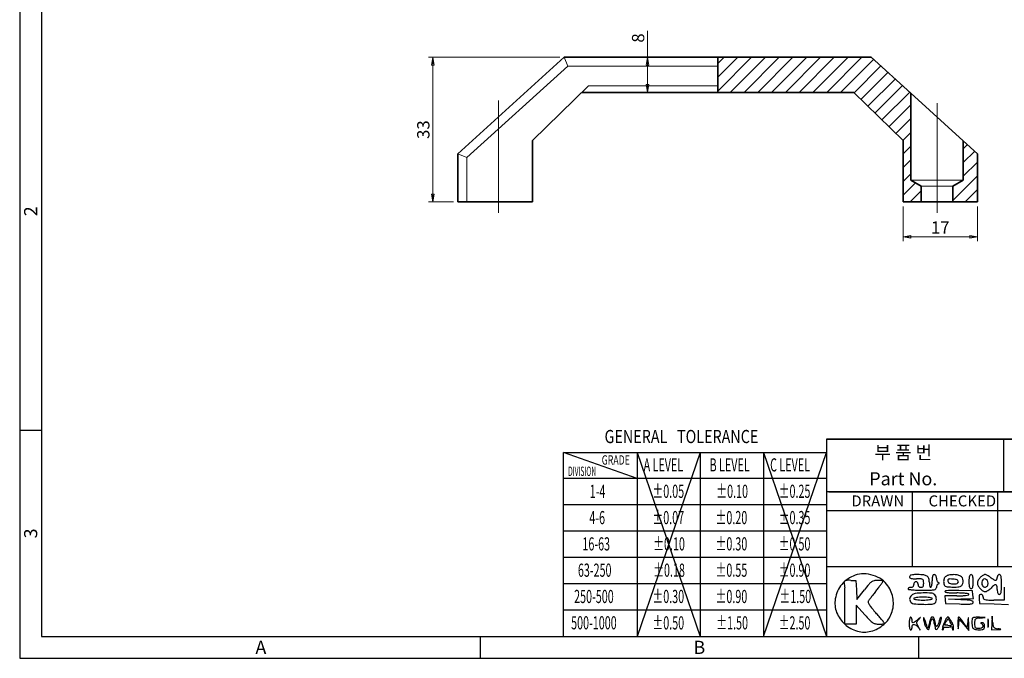
# Model space of a CAD drawing. Extents: x 0 to 367, y 0 to 257.
# Drawn here: x 0 to 225, y 0 to 146 of the extents above; entities that cross this region are included whole.
import ezdxf
from ezdxf.enums import TextEntityAlignment as Align

# ---------------------------------------------------------------- set-up
doc = ezdxf.new("R2010")
doc.units = 0
doc.header["$LTSCALE"] = 10
doc.header["$MEASUREMENT"] = 0
doc.linetypes.add('AUSGEZOGEN', pattern=[0])
doc.linetypes.add('CHAIN', pattern=[0.3543, 0.2362, -0.0295, 0.0591, -0.0295])
doc.layers.get('0').update_dxf_attribs({"linetype": 'CONTINUOUS'})
doc.layers.get('Defpoints').update_dxf_attribs({"linetype": 'CONTINUOUS'})
for name, color, linetype, lineweight in [('KB_Center', 6, 'CHAIN', 13), ('KB_Continuous_Out', 7, 'CONTINUOUS', 35), ('KB_Continuous_thin', 8, 'CONTINUOUS', 13), ('KB_Dimension', 16, 'CONTINUOUS', 13), ('KB_Hatch', 8, 'CONTINUOUS', 13)]:
    doc.layers.add(name, color=color, linetype=linetype, lineweight=lineweight)
doc.styles.add('KB_dim', font='tahoma.ttf')
doc.styles.add('style1', font='gulim.ttc')
doc.styles.add('TXT', font='simplex.shx', dxfattribs={"bigfont": 'whgtxt.shx'})
doc.dimstyles.new('KBMT', dxfattribs={"dimtxt": 2.8, "dimasz": 1.8, "dimexe": 1, "dimexo": 1, "dimgap": 0.7, "dimtad": 1, "dimtoh": 1, "dimrnd": 1e-08, "dimdsep": 46, "dimtxsty": 'KB_dim', "dimblk": 'Filled-1', "dimcen": 0.09, "dimdle": 10, "dimclrd": 256, "dimclre": 256, "dimclrt": 30, "dimazin": 2, "dimtfac": 1.251857, "dimtmove": 0, "dimatfit": 3, "dimldrblk": 'Filled-1', "dimfxl": 1, "dimtolj": 1, "dimlwd": -1, "dimlwe": -1, "dimarcsym": 0})

# ---------------------------------------------------------------- blocks, each defined once
blk = doc.blocks.new('Filled-1')
at = {"color": 0}
for p, q in [((0, 0), (-1, 0.17)), ((-1, 0.17), (-1, -0.17)), ((-1, 0), (0, 0)), ((-1, -0.17), (0, 0))]:
    blk.add_line(p, q, dxfattribs=at)
at = {"color": 0, "flags": 128}
blk.add_lwpolyline([(-1, -0.17), (0, 0), (-1, 0.17), (-1, -0.17)], dxfattribs=at)
at = {"color": 0}
blk.add_solid([(-1, -0.17), (0, 0), (-1, 0.17), (-1, -0.17)], dxfattribs=at)
blk = doc.blocks.new('*D15')
at = {"layer": 'Defpoints', "color": 0}
for p in [(124.21, 137.13), (94.21, 104.13), (99.96, 104.13)]:
    blk.add_point(p, dxfattribs=at)
at = {"layer": 'KB_Dimension', "color": 6}
for p, q in [((123.21, 137.13), (93.21, 137.13)), ((94.21, 135.33), (94.21, 105.93)), ((98.96, 104.13), (93.21, 104.13))]:
    blk.add_line(p, q, dxfattribs=at)
at = {"layer": 'KB_Dimension', "color": 6, "xscale": 1.799999952316284, "yscale": 1.799999952316284, "zscale": 1.799999952316284}
for p, rotation in [((94.21, 137.13), 90), ((94.21, 104.13), 270)]:
    blk.add_blockref('Filled-1', p, dxfattribs=dict(at, rotation=rotation))
at = {"layer": 'KB_Dimension', "color": 7, "insert": (92.05, 120.63), "char_height": 2.8, "attachment_point": 5, "rotation": 90, "style": 'KB_dim'}
blk.add_mtext('\\A1;33', dxfattribs=at)
blk = doc.blocks.new('*D16')
at = {"layer": 'Defpoints', "color": 0}
for p in [(145.17, 137.13), (143.2, 129.13), (145.17, 129.13)]:
    blk.add_point(p, dxfattribs=at)
at = {"layer": 'KB_Dimension', "color": 6}
for p, q in [((143.2, 137.13), (143.2, 143.15)), ((143.2, 135.33), (143.2, 130.93))]:
    blk.add_line(p, q, dxfattribs=at)
at = {"layer": 'KB_Dimension', "color": 6, "xscale": 1.799999952316284, "yscale": 1.799999952316284, "zscale": 1.799999952316284}
for p, rotation in [((143.2, 137.13), 90), ((143.2, 129.13), 270)]:
    blk.add_blockref('Filled-1', p, dxfattribs=dict(at, rotation=rotation))
at = {"layer": 'KB_Dimension', "color": 7, "insert": (141.04, 141.54), "char_height": 2.8, "attachment_point": 5, "rotation": 90, "style": 'KB_dim'}
blk.add_mtext('\\A1;8', dxfattribs=at)
blk = doc.blocks.new('*D17')
at = {"layer": 'Defpoints', "color": 0}
for p in [(201.46, 104.13), (218.46, 104.13), (218.46, 96.2)]:
    blk.add_point(p, dxfattribs=at)
at = {"layer": 'KB_Dimension', "color": 6}
for p, q in [((201.46, 103.13), (201.46, 95.2)), ((218.46, 103.13), (218.46, 95.2)), ((203.26, 96.2), (216.66, 96.2))]:
    blk.add_line(p, q, dxfattribs=at)
at = {"layer": 'KB_Dimension', "color": 6, "xscale": 1.799999952316284, "yscale": 1.799999952316284, "zscale": 1.799999952316284, "rotation": 180}
blk.add_blockref('Filled-1', (201.46, 96.2), dxfattribs=at)
at = {"layer": 'KB_Dimension', "color": 6, "xscale": 1.799999952316284, "yscale": 1.799999952316284, "zscale": 1.799999952316284}
blk.add_blockref('Filled-1', (218.46, 96.2), dxfattribs=at)
at = {"layer": 'KB_Dimension', "color": 7, "insert": (209.96, 98.31), "char_height": 2.8, "attachment_point": 5, "style": 'KB_dim'}
blk.add_mtext('\\A1;17', dxfattribs=at)

msp = doc.modelspace()

# ---------------------------------------------------------------- hatches: boundary and pattern name
at = {"layer": 'KB_Hatch'}
h = msp.add_hatch(dxfattribs=at)
h.set_pattern_fill('ANSI31', color=256, scale=17.78, style=0)
h.set_pattern_definition([(45, (37.6066, 42.3952), (-1.571545, 1.571545), [])])
h.paths.add_polyline_path([(159.2109, 130.6316), (159.2109, 129.1316), (190.2109, 129.1316), (201.4609, 118.1316), (201.4609, 104.1316), (205.6109, 104.1316), (205.6109, 107.746), (203.2109, 109.1316), (203.2109, 128.9667), (194.2109, 137.1316), (159.2109, 137.1316), (159.2109, 135.1316)])
h.paths.add_polyline_path([(212.8109, 107.746), (215.2109, 109.1316), (215.2109, 118.0801), (218.4609, 115.1316), (218.4609, 104.1316), (212.8109, 104.1316)])

# ---------------------------------------------------------------- linework, layer by layer
at = {"color": 3}
for p, q in [((0, 257), (0, 0)), ((5, 252), (5, 5)), ((5, 52), (0, 52)), ((184, 49.9746), (362, 49.9746)), ((362, 37.9746), (184, 37.9746)), ((5, 5), (362, 5)), ((105, 5), (105, 0)), ((205, 5), (205, 0)), ((0, 0), (367, 0))]:
    msp.add_line(p, q, dxfattribs=at)
at = {"color": 3, "linetype": 'AUSGEZOGEN'}
for p, q in [((184, 49.9746), (184, 5)), ((124, 47), (184, 47)), ((124, 5), (124, 47)), ((140.8, 47), (140.8, 5)), ((184, 47), (184, 5)), ((184, 41), (124, 41)), ((184, 41), (124, 41)), ((184.5, 37.9746), (362, 37.9746))]:
    msp.add_line(p, q, dxfattribs=at)
at = {"color": 5}
for p, q in [((362, 49.9746), (184, 49.9746)), ((224.4, 49.9746), (224.4, 37.9746)), ((140.8, 41), (124, 47)), ((155.2, 47), (140.8, 5)), ((140.8, 47), (155.2, 5)), ((155.2, 47), (155.2, 5)), ((169.6, 47), (169.6, 5)), ((169.6, 47), (184, 5)), ((169.6, 5), (184, 47)), ((203.5049, 37.9746), (203.5049, 20.9746)), ((223.0049, 37.9746), (223.0049, 20.9746)), ((184, 35), (124, 35)), ((184.0049, 33.7246), (262.0049, 33.7246)), ((184, 29), (124, 29)), ((184, 23), (124, 23)), ((184, 20.9746), (362, 20.9746)), ((184, 17), (124, 17)), ((184, 11), (124, 11))]:
    msp.add_line(p, q, dxfattribs=at)
at = {"linetype": 'ByBlock'}
for p, q in [((188.0563, 17.3138), (188.1006, 17.5874)), ((188.463, 17.7797), (188.1006, 17.5874)), ((207.5505, 8.3614), (207.791, 9.0245)), ((208.2306, 9.0276), (208.4587, 8.4935)), ((208.4234, 9.3122), (208.6624, 8.6435)), ((207.302, 7.0676), (207.4876, 7.9464)), ((207.4186, 6.6953), (207.611, 7.6172)), ((207.7193, 8.2643), (207.9468, 8.8862)), ((208.5469, 7.9229), (208.7522, 6.9978)), ((208.7124, 8.4303), (208.8907, 7.3492)), ((210.563, 7.2584), (210.4009, 6.4852)), ((210.563, 7.2584), (210.9996, 8.3119)), ((210.6655, 6.5858), (210.7999, 7.117)), ((210.9563, 7.5521), (211.1332, 8.206)), ((212.4865, 7.7211), (212.4989, 7.6557)), ((212.5775, 7.2418), (212.7233, 6.4732)), ((213.0012, 6.7811), (212.9409, 7.3554)), ((212.9636, 6.5332), (213.0012, 6.7811)), ((210.4009, 6.4852), (210.427, 6.6099)), ((210.4009, 6.4852), (210.6655, 6.5858)), ((212.7233, 6.4732), (212.9636, 6.5332))]:
    msp.add_line(p, q, dxfattribs=at)
for p, q in [((189.5318, 17.7901), (190.7266, 17.7803)), ((190.7266, 17.7803), (190.822, 15.6147)), ((224.5562, 16.1978), (224.5562, 13.295)), ((190.822, 15.6147), (190.9173, 13.4491)), ((190.9173, 13.4491), (192.6384, 15.6147)), ((213.73, 14.2626), (210.9671, 14.2626)), ((210.9671, 14.2626), (211.0691, 13.3757)), ((211.8163, 13.4849), (214.6598, 13.5513)), ((214.6384, 13.3774), (211.8163, 13.4849)), ((217.2993, 15.3915), (214.1546, 15.4838)), ((214.6598, 13.5513), (217.5034, 13.6176)), ((217.4013, 14.5045), (217.2993, 15.3915)), ((217.5034, 13.6176), (217.4013, 14.5045)), ((218.8109, 13.5369), (218.9119, 12.4887)), ((188.1758, 7.7818), (188.1758, 12.6388)), ((190.7684, 12.136), (190.7622, 9.9589)), ((192.7255, 9.9589), (190.7684, 12.136)), ((211.0691, 13.3757), (211.1712, 12.4887)), ((211.1712, 12.4887), (214.3159, 12.3964)), ((218.9119, 12.4887), (222.2179, 12.3968)), ((224.5562, 13.295), (222.1373, 13.295)), ((222.2179, 12.3968), (225.5238, 12.3049)), ((190.7622, 9.9589), (190.7561, 7.7818)), ((220.2021, 9.3162), (218.8851, 9.3705)), ((218.9926, 9.1897), (220.2021, 9.3162)), ((221.7662, 9.5859), (221.7098, 8.0539)), ((221.8887, 8.2343), (221.7662, 9.5859)), ((189.4659, 7.7818), (188.1758, 7.7818)), ((190.7561, 7.7818), (189.4659, 7.7818)), ((207.4621, 6.8366), (207.4621, 6.8366)), ((207.4621, 6.8366), (207.4621, 6.8366)), ((207.611, 7.6172), (207.611, 7.6172)), ((207.7193, 8.2643), (207.7193, 8.2643)), ((207.8099, 8.9686), (207.8099, 8.9686)), ((208.4587, 8.4935), (208.4587, 8.4935)), ((208.7124, 8.4303), (208.7124, 8.4303)), ((210.7999, 7.117), (210.7999, 7.117)), ((211.0305, 8.2112), (211.0305, 8.2112)), ((214.1517, 7.6382), (214.2823, 8.9157)), ((214.2823, 8.9157), (215.3755, 7.6382)), ((216.0092, 7.044), (215.2028, 8.2321)), ((215.3755, 7.6382), (216.4687, 6.3606)), ((216.2053, 8.315), (216.0092, 7.044)), ((216.4687, 6.3606), (216.4351, 7.9733)), ((221.7098, 8.0539), (221.6535, 6.5219)), ((221.6535, 6.5219), (222.8629, 6.5735))]:
    msp.add_line(p, q)
msp.add_lwpolyline([(202.8718, 7.9151, 0.020945), (202.8951, 7.3588, 0.033738), (202.9666, 6.89, 0.036969), (203.0691, 6.5498, 0.31052), (203.1944, 6.4637, 0.191087), (203.3175, 6.5125, 0.088204), (203.4222, 6.6532, 0.068025), (203.4931, 6.8619, 0.048028), (203.5169, 7.1087, -0.144702), (203.6506, 7.561, -0.269248), (203.9807, 7.7286, -0.158054), (204.4555, 7.5447, -0.060364), (204.9535, 7.0281, 0.000584), (205.3279, 6.5333, 0.690921), (205.3456, 6.5385, 0.151445), (205.3343, 6.5873, 0.000367), (204.9676, 7.2166, -0.019436), (204.6667, 7.7813, -0.121585), (204.5995, 8.099, -0.139114), (204.6928, 8.3906, -0.028275), (205.0213, 8.8293, 0.000935), (205.4189, 9.3038, 0.677092), (205.4075, 9.3248, 0.152425), (205.3507, 9.2997, 0.000531), (204.7839, 8.802, -0.015287), (204.1102, 8.2448, -0.150333), (203.7696, 8.1159, -0.357887), (203.5779, 8.2538, -0.064995), (203.5169, 8.7214, 0.048028), (203.4931, 8.9683, 0.068025), (203.4222, 9.177, 0.088204), (203.3175, 9.3176, 0.191087), (203.1944, 9.3665, 0.31052), (203.0691, 9.2803, 0.036969), (202.9666, 8.9401, 0.033738), (202.8951, 8.4714, 0.020945)], format="xyb", close=True)
for centre, radius, start, end in [((192.5367, 12.6282), 6.588, 124.001697, 139.833645), ((193.3134, 11.4768), 7.9769, 110.285191, 124.001672), ((192.399, 13.9506), 5.3394, 88.771518, 110.285235), ((192.3521, 11.7637), 7.5269, 72.138959, 88.771539), ((192.353, 11.7664), 7.524, 55.503126, 72.138897), ((193.5956, 13.5746), 5.33, 33.962956, 55.503024), ((203.2537, 18.6168), 0.307, 130.837919, 180.000011), ((203.2674, 18.6168), 0.3208, 179.999937, 225.304893), ((203.4717, 18.8232), 0.6112, 225.304936, 253.300745), ((203.5166, 18.3126), 0.7091, 104.500094, 130.837911), ((203.88, 20.1843), 2.0322, 253.300755, 266.776069), ((203.9918, 16.4753), 2.6069, 92.56044, 104.500151), ((204.5593, 32.244), 14.111, 266.776042, 269.999977), ((204.8173, -1.9851), 21.0857, 89.999948, 92.560504), ((204.5593, -8.4147), 26.5477, 87.771995, 90.000043), ((204.8173, 6.8009), 12.2997, 83.579723, 89.999983), ((205.5615, 17.345), 0.7686, 59.036214, 87.772061), ((205.7728, 17.697), 0.358, 8.864944, 59.036252), ((206.0095, 17.3959), 1.6379, 55.196048, 83.579666), ((206.3772, 17.9248), 0.9937, 15.667392, 55.196008), ((204.0148, 17.2622), 3.4473, 359.999954, 15.66744), ((218.6319, 17.6492), 10.5247, 176.180308, 179.999978), ((209.8404, 18.2362), 1.7136, 161.565107, 176.18021), ((208.7467, 18.6007), 0.5608, 132.731028, 161.565005), ((208.591, 18.7693), 0.3313, 89.999986, 132.731172), ((208.591, 18.7228), 0.3779, 58.395541, 89.999933), ((208.5393, 18.6388), 0.4764, 31.827482, 58.395513), ((208.3031, 18.4922), 0.7544, 11.515829, 31.827464), ((207.4635, 18.3212), 1.6113, 0.000017, 11.515934), ((210.7194, 18.3212), 1.6447, 180.000053, 190.939586), ((210.5843, 18.295), 1.5071, 190.939613, 202.619892), ((212.1731, 17.6644), 1.4469, 161.268814, 176.494615), ((211.9024, 17.7562), 1.1611, 144.035583, 161.268769), ((211.8586, 17.7879), 1.107, 126.17487, 144.035533), ((212.213, 17.3032), 1.7075, 101.838021, 126.174987), ((211.9341, 17.8434), 0.2252, 113.280056, 168.739451), ((212.1374, 17.3708), 0.7396, 88.522151, 113.280073), ((212.9602, 13.7388), 5.3494, 91.446437, 101.838036), ((211.8442, 6.0053), 12.1089, 85.298267, 88.522202), ((212.9644, 13.5704), 5.5178, 81.10653, 91.446439), ((212.3742, 12.4487), 5.6438, 79.626966, 85.29832), ((213.1143, 16.4921), 1.5332, 64.672478, 79.62696), ((213.4464, 16.6504), 2.4003, 61.84499, 81.106583), ((214.0964, 17.865), 1.0227, 28.329642, 61.845045), ((213.5947, 17.5945), 1.5927, 4.273679, 28.329614), ((230.604, 17.4879), 14.111, 176.776042, 179.999977), ((218.5443, 18.1672), 2.0322, 163.300755, 176.776069), ((217.1832, 18.5756), 0.6112, 135.304936, 163.300745), ((216.9768, 18.7798), 0.3208, 89.999937, 135.304893), ((216.9768, 18.7798), 0.3208, 44.695107, 90.000063), ((216.7703, 18.5756), 0.6112, 16.699255, 44.695064), ((215.4092, 18.1672), 2.0322, 3.223931, 16.699245), ((203.3495, 17.4879), 14.111, 0.000023, 3.223958), ((221.1112, 16.5637), 2.7879, 145.041211, 153.434955), ((220.6254, 16.9033), 2.1952, 135.000064, 145.041251), ((221.2138, 16.3149), 3.0273, 127.940129, 134.999944), ((221.1603, 16.3835), 2.9403, 120.72421, 127.940176), ((220.1679, 17.425), 0.6924, 117.821475, 159.006432), ((220.8995, 16.8223), 2.4299, 113.121964, 120.724158), ((220.1023, 17.5493), 0.5518, 69.045909, 117.821462), ((220.1586, 18.5577), 0.5429, 90.000058, 113.121954), ((220.1586, 18.4849), 0.6157, 68.728467, 89.999997), ((220.02, 17.3343), 0.782, 29.902006, 69.045924), ((219.098, 15.7607), 3.5391, 62.896318, 68.728457), ((218.7902, 15.1592), 4.2148, 57.211259, 62.896355), ((218.628, 14.9075), 4.5142, 51.811389, 57.211319), ((224.8285, 22.79), 5.5148, 231.811338, 236.17652), ((224.3182, 22.0285), 4.598, 236.176508, 241.179239), ((223.988, 21.4285), 3.9132, 241.179188, 246.12969), ((222.4067, 18.2366), 0.4938, 310.243967, 331.359618), ((222.1626, 18.37), 0.7719, 331.35946, 347.945075), ((221.7619, 18.4555), 1.1817, 347.945083, 359.999987), ((223.8151, 18.4555), 0.8715, 163.455602, 179.999952), ((223.6145, 18.5151), 0.6622, 143.130172, 163.455678), ((223.4992, 18.6016), 0.5181, 119.802211, 143.130076), ((223.4274, 18.727), 0.3736, 90.000033, 119.802329), ((223.4274, 18.8083), 0.2923, 35.703366, 89.99998), ((222.937, 18.4559), 0.8961, 12.094819, 35.703448), ((220.2773, 17.886), 3.6162, 1.937584, 12.094741), ((189.4461, 16.8429), 34.4651, 359.999968, 1.937665), ((192.4284, 12.7196), 6.4463, 139.833689, 155.856995), ((201.2251, 17.6776), 13.1739, 181.582657, 187.021855), ((-39.9642, 12.6387), 228.14, 0.000021, 0.861058), ((189.1472, 2.3405), 15.4544, 88.573757, 92.537216), ((231.8522, -15.5497), 50.0893, 139.615303, 141.524812), ((196.2824, 14.7062), 3.3922, 125.97497, 139.615404), ((195.1511, 16.2648), 1.4663, 101.942556, 125.974917), ((195.6218, 14.0394), 3.7408, 90.000055, 101.942508), ((152.5837, 49.0381), 54.3867, 321.802822, 322.832306), ((195.6218, 9.4906), 8.2897, 86.653269, 90.000021), ((171.1947, 34.9281), 31.0315, 322.832321, 324.399451), ((195.8557, 13.491), 4.2825, 81.167063, 86.653346), ((146.6249, 52.5187), 61.2491, 324.399446, 325.074388), ((195.927, 13.9498), 3.8181, 76.421592, 81.167067), ((196.8048, 17.5841), 0.0793, 0.00006, 76.421537), ((196.6548, 17.5841), 0.2294, 325.07453, 0.000037), ((191.9015, 12.4336), 7.3725, 8.169179, 33.96291), ((202.8038, 15.8753), 0.1797, 136.727662, 179.999925), ((202.7633, 15.8753), 0.1392, 179.999969, 261.436104), ((203.0375, 15.6553), 0.5007, 116.565103, 136.72779), ((205.0588, 31.1182), 15.554, 261.43605, 264.289461), ((203.1776, 15.3751), 0.8139, 100.998831, 116.565032), ((203.2692, 14.9039), 1.294, 90.000002, 100.998757), ((203.2692, 17.1876), 0.9898, 270.000022, 286.530693), ((203.4147, 16.6974), 0.4784, 286.530688, 315.000063), ((203.4147, 16.6974), 0.4784, 314.999937, 343.469312), ((202.9245, 16.8429), 0.9898, 343.469307, 359.999978), ((204.7857, 16.8429), 0.8715, 163.455602, 179.999952), ((204.5851, 16.9025), 0.6622, 143.130172, 163.455678), ((204.4699, 16.9889), 0.5181, 119.802211, 143.130076), ((204.398, 17.1143), 0.3736, 90.000033, 119.802329), ((204.398, 17.1143), 0.3736, 60.197671, 89.999967), ((204.3262, 16.9889), 0.5181, 36.869924, 60.197789), ((204.211, 16.9025), 0.6622, 16.544322, 36.869828), ((204.0104, 16.8429), 0.8715, 0.000048, 16.544398), ((205.8716, 16.8429), 0.9898, 180.000022, 196.530693), ((205.3814, 16.6974), 0.4784, 196.530688, 225.000063), ((205.3814, 16.6974), 0.4784, 224.999937, 253.469312), ((205.5269, 17.1876), 0.9898, 253.469307, 269.999978), ((205.5269, 17.1856), 0.9877, 269.999961, 288.570713), ((205.7199, 16.6112), 0.3818, 288.57074, 326.309938), ((205.4949, 16.7612), 0.6522, 326.309935, 352.965469), ((202.3644, 17.1654), 3.8075, 359.999976, 8.864939), ((202.2191, 17.1654), 3.9529, 352.965573, 359.999972), ((211.0239, 17.2622), 3.5618, 180.000067, 186.574444), ((209.432, 17.0787), 1.9594, 186.574469, 196.858342), ((208.6747, 16.8492), 1.1681, 196.858434, 209.73253), ((207.7846, 16.3409), 0.143, 209.732621, 269.999999), ((207.7846, 16.332), 0.1342, 269.999884, 339.002339), ((205.6636, 17.1461), 2.4061, 339.002391, 347.471205), ((204.5786, 17.3872), 3.5176, 347.471186, 355.200435), ((201.4585, 17.6492), 6.6486, 355.200421, 359.99996), ((208.4404, 16.3431), 0.7069, 280.8501, 314.322881), ((208.6085, 16.1709), 0.4662, 314.322823, 0.000037), ((210.1348, 16.1709), 1.06, 166.336203, 179.999931), ((210.2168, 16.151), 1.1444, 153.434906, 166.336188), ((210.2816, 18.1689), 1.1791, 202.61986, 215.641308), ((210.0672, 16.2258), 0.9772, 139.549464, 153.434926), ((209.6456, 17.7129), 0.3965, 215.641279, 244.983106), ((209.6709, 16.5636), 0.4565, 115.016991, 139.549503), ((208.6692, 15.6207), 1.9123, 58.308761, 64.983207), ((208.6692, 18.7102), 1.9123, 295.016793, 301.691239), ((209.623, 17.1654), 0.0968, 0.000035, 58.308706), ((209.623, 17.1654), 0.0968, 301.691294, 359.999965), ((213.2617, 17.5977), 2.5376, 176.494586, 186.492311), ((213.6598, 17.643), 2.9383, 186.492329, 197.64748), ((211.3183, 16.8981), 0.4812, 197.64748, 240.121894), ((211.6098, 17.4054), 1.0663, 240.12191, 264.275761), ((213.9956, 41.2058), 24.9859, 264.275692, 266.724879), ((212.4728, 17.7362), 0.7745, 168.739436, 190.900639), ((212.2918, 17.7013), 0.5902, 190.900731, 248.926812), ((213.0663, 19.7112), 2.7441, 248.926832, 267.532874), ((213.0732, 25.0868), 8.8406, 266.724873, 271.340226), ((213.0501, 19.3353), 2.3678, 267.532849, 287.926569), ((213.1351, 22.4427), 6.1957, 271.340204, 277.364728), ((213.484, 17.2732), 0.6691, 40.418097, 64.672575), ((213.6477, 17.4879), 0.4262, 287.926545, 359.999984), ((213.3151, 21.0499), 4.7914, 277.364676, 283.773715), ((213.7362, 17.4879), 0.3378, 0.000005, 40.417969), ((214.2839, 17.098), 0.7224, 283.773572, 309.690172), ((214.0137, 17.4236), 1.1455, 309.690126, 340.686295), ((213.5379, 17.5903), 1.6496, 340.686306, 4.273619), ((230.604, 17.488), 14.111, 180.000023, 183.223958), ((218.5443, 16.8087), 2.0322, 183.223931, 196.699245), ((217.1832, 16.4003), 0.6112, 196.699255, 224.695064), ((216.9768, 16.1961), 0.3208, 224.695107, 270.000063), ((216.9768, 16.1961), 0.3208, 269.999937, 315.304893), ((216.7703, 16.4003), 0.6112, 315.304936, 343.300745), ((215.4092, 16.8087), 2.0322, 343.300755, 356.776069), ((203.3495, 17.488), 14.111, 356.776042, 359.999977), ((219.3868, 17.1654), 0.9586, 162.170056, 179.999967), ((219.6633, 17.1654), 1.2352, 179.999986, 209.064245), ((220.8473, 16.6957), 2.4928, 153.434911, 162.170118), ((221.5477, 18.2127), 3.391, 209.064161, 222.745473), ((221.4865, 18.1561), 3.3077, 222.745446, 236.531805), ((220.8922, 17.1471), 1.4681, 159.006419, 180.765227), ((220.4983, 17.1418), 1.0742, 180.765278, 208.263335), ((220.2222, 16.9934), 0.7607, 208.263353, 242.077937), ((220.1621, 16.8801), 0.6325, 242.077957, 280.90064), ((220.1654, 16.8629), 0.615, 280.900706, 305.036198), ((220.1422, 16.8961), 0.6555, 305.036068, 328.043849), ((219.7263, 17.1654), 1.1208, 0.000034, 29.90192), ((219.96, 17.0097), 0.8702, 328.043895, 347.582183), ((218.8139, 18.69), 3.7887, 301.715114, 308.572747), ((219.2529, 17.1654), 1.5943, 347.5822, 0.000009), ((218.6008, 18.9573), 4.1306, 308.57266, 315.000019), ((228.5462, 9.0119), 9.9343, 129.367136, 135.00001), ((222.5389, 16.3338), 0.4635, 77.221246, 129.367183), ((222.5913, 18.2721), 0.4616, 246.129669, 269.999947), ((222.5913, 18.0186), 0.2081, 269.999901, 310.243915), ((222.5721, 16.48), 0.3136, 8.646087, 77.221251), ((217.5347, 15.714), 5.4089, 0.000063, 8.646018), ((189.4461, 16.8429), 34.4651, 358.062335, 0.000032), ((191.7891, 12.6027), 5.8637, 170.410551, 201.175821), ((193.2337, 12.3586), 7.3288, 155.857001, 170.410475), ((258.4811, -34.4564), 80.4675, 143.07425, 143.622684), ((253.0233, -30.3547), 73.6403, 142.359003, 143.074281), ((276.2671, -48.2813), 102.994, 141.802807, 142.359033), ((192.8379, 12.568), 6.4265, 339.579334, 8.169206), ((203.7804, 13.4699), 0.8133, 175.936669, 205.869421), ((203.9266, 13.4595), 0.9598, 148.903637, 175.93668), ((205.1065, 12.7479), 2.3377, 134.999939, 148.903668), ((204.4099, 13.4445), 1.3526, 96.834088, 135.000022), ((205.0222, 30.7529), 15.1868, 264.289414, 268.153991), ((204.0473, 13.6176), 0.133, 103.791216, 180.000014), ((204.0473, 13.6176), 0.133, 179.999986, 256.208784), ((205.4057, 8.0832), 5.8317, 98.746161, 103.791271), ((205.4057, 19.1519), 5.8317, 256.208729, 261.253839), ((206.5172, -4.1392), 19.0621, 91.311146, 96.834078), ((205.579, 6.9568), 6.9714, 93.177825, 98.746108), ((205.8494, 56.4181), 40.8654, 268.153984, 270.000014), ((206.0107, -0.8179), 14.758, 89.999958, 93.177837), ((205.8495, 136.5523), 120.9995, 269.99995, 270.920115), ((206.0107, -0.8179), 14.758, 86.822163, 90.000042), ((206.5258, -4.515), 19.4379, 85.898862, 91.311161), ((206.4424, 6.9568), 6.9714, 81.253892, 86.822175), ((206.6157, 8.0832), 5.8317, 76.208729, 81.253839), ((206.6157, 19.1519), 5.8317, 278.746161, 283.791271), ((207.7198, 20.1027), 4.5349, 270.920092, 280.850107), ((207.8292, 13.6621), 1.2142, 44.99999, 85.898904), ((207.9741, 13.6176), 0.133, 359.999986, 76.208784), ((207.9741, 13.6176), 0.133, 283.791216, 0.000014), ((207.8449, 13.6778), 1.192, 17.215266, 44.999947), ((207.3015, 13.5095), 1.7608, 356.472299, 17.215216), ((211.1571, 15.2419), 0.1471, 98.448424, 179.999965), ((211.1561, 15.2419), 0.1462, 180.000033, 258.684052), ((212.7569, 23.2418), 8.3046, 258.68412, 263.049531), ((212.5823, 5.6464), 9.8479, 94.398746, 98.448448), ((213.0104, 25.3209), 10.3992, 263.049479, 267.829316), ((212.8135, 2.64), 12.8632, 90.035563, 94.398682), ((213.7514, 44.8701), 29.9624, 267.829265, 270.000022), ((212.8335, -29.5203), 45.0235, 88.318546, 90.035554), ((213.73, 42.8083), 28.5457, 270.000053, 272.232914), ((213.7514, -13.122), 28.0297, 87.745319, 89.99995), ((214.3971, 25.6984), 11.4228, 272.232893, 276.658328), ((214.4111, 3.6329), 11.2618, 83.290104, 87.745321), ((214.4776, 25.0094), 10.7291, 276.658299, 280.214935), ((214.496, 4.3543), 10.5355, 79.695293, 83.290194), ((216.356, 14.5852), 0.137, 280.215092, 0.00005), ((216.3561, 14.5852), 0.1368, 0.000009, 79.695242), ((219.6473, 14.044), 0.8609, 158.962513, 180.009535), ((224.0779, 14.0448), 5.2914, 180.00959, 185.507326), ((219.1599, 14.2315), 0.3386, 121.005899, 158.962512), ((219.214, 14.1414), 0.4437, 90.000017, 121.005861), ((219.214, 14.157), 0.4282, 62.511475, 90.000045), ((219.1812, 14.0939), 0.4993, 38.013941, 62.511561), ((219.0821, 14.0164), 0.6252, 16.473731, 38.014026), ((220.2167, 16.2354), 1.0052, 236.531892, 269.999963), ((218.8242, 13.9401), 0.8941, 0.000051, 16.473722), ((220.3353, 13.9401), 0.6171, 180.000029, 214.171728), ((220.2263, 13.8661), 0.4853, 214.171718, 255.068635), ((220.2167, 15.8219), 0.5917, 269.999941, 294.532679), ((219.1726, 18.1096), 3.1064, 294.532634, 301.715172), ((228.0234, 15.714), 5.0798, 179.999955, 185.845377), ((224.1373, 15.3162), 1.1734, 185.8453, 203.198579), ((223.5073, 15.0462), 0.488, 203.198588, 232.680182), ((223.4274, 14.9413), 0.3561, 232.680174, 269.999958), ((223.4274, 14.8775), 0.2923, 270.00002, 324.296634), ((222.937, 15.2299), 0.8961, 324.296552, 347.905181), ((220.2773, 15.7998), 3.6162, 347.905259, 358.062416), ((193.7882, 12.8613), 0.3026, 149.802589, 206.847014), ((198.9997, 15.4993), 6.1437, 206.847066, 213.249235), ((195.9756, 11.5883), 2.8335, 143.622664, 149.802464), ((201.8094, 17.3413), 9.5033, 213.249283, 219.023934), ((216.6985, 29.4086), 28.6686, 219.02398, 221.5591), ((204.3797, 13.7605), 1.4793, 205.869427, 224.999935), ((203.9874, 13.3682), 0.9244, 225.000057, 265.186743), ((207.1774, 51.253), 38.9434, 265.186802, 267.905932), ((205.579, 20.2784), 6.9714, 261.253892, 266.822175), ((206.0107, 28.053), 14.758, 266.822163, 270.000042), ((206.7956, 40.8115), 28.4948, 267.905954, 271.586318), ((206.0107, 28.053), 14.758, 269.999958, 273.177837), ((206.4424, 20.2784), 6.9714, 273.177825, 278.746108), ((207.5024, 15.2913), 2.9648, 271.586352, 290.993582), ((208.3356, 13.1198), 0.639, 290.99367, 333.652705), ((207.5841, 13.492), 1.4777, 333.652768, 356.472222), ((216.8102, 97.3643), 85.0045, 268.318504, 269.467848), ((212.5595, -41.1985), 54.6156, 86.285573, 87.818556), ((216.0802, 18.7724), 6.4093, 269.467825, 277.08055), ((215.7307, 7.6491), 5.665, 78.183618, 86.285532), ((216.7011, 13.7743), 1.3727, 277.08058, 296.311224), ((216.5889, 11.7511), 1.4743, 60.372369, 78.183601), ((217.1892, 12.787), 0.2713, 296.311286, 359.999992), ((217.178, 12.787), 0.2826, 0.000057, 60.372347), ((220.7561, 15.8529), 2.5415, 255.068605, 268.64578), ((222.1372, 74.276), 60.981, 268.645815, 270.000043), ((192.9743, 13.0619), 7.1348, 201.175901, 227.735339), ((232.1793, 45.4268), 53.0525, 221.954675, 223.826601), ((143.9489, -35.0888), 68.555, 40.603707, 41.559166), ((166.9155, -15.4016), 38.3052, 39.126482, 40.603776), ((192.8494, 12.5637), 6.4143, 310.95721, 339.579347), ((207.1859, 9.0848), 1.0747, 173.125315, 185.982048), ((206.1681, 9.2075), 0.0496, 58.282593, 173.125259), ((206.0258, 8.9771), 0.3204, 26.087046, 58.282587), ((203.0502, 7.5202), 3.6335, 20.657318, 26.087025), ((208.1431, 9.0831), 0.3585, 158.671661, 179.999993), ((208.0568, 9.0831), 0.2721, 180.000066, 192.438258), ((208.129, 9.0886), 0.3433, 136.64179, 158.671526), ((208.1169, 9.1), 0.3267, 113.988354, 136.641691), ((208.1072, 9.122), 0.3027, 90.000027, 113.988413), ((208.1072, 8.6887), 0.736, 80.341712, 89.999955), ((207.4344, 10.0294), 1.2796, 301.717545, 308.477631), ((208.1564, 8.978), 0.4425, 66.203303, 80.341752), ((208.2293, 9.1434), 0.2618, 47.648222, 66.203263), ((208.3561, 9.2824), 0.0736, 15.505494, 47.648266), ((218.5168, 6.0214), 9.1451, 160.668966, 162.615143), ((210.7975, 8.7293), 0.9646, 150.504939, 160.668959), ((210.2013, 9.0666), 0.2795, 104.944558, 150.505055), ((210.1508, 9.2556), 0.0839, 359.023712, 104.944475), ((207.8862, 9.2942), 2.3488, 345.661769, 359.023797), ((212.3468, 8.4766), 1.2223, 148.804631, 159.006391), ((212.1633, 8.5877), 1.0077, 137.013901, 148.804585), ((211.9722, 8.7658), 0.7465, 123.527918, 137.013966), ((211.6812, 9.205), 0.2196, 90.000028, 123.527992), ((211.6812, 9.1427), 0.282, 34.465016, 90.000013), ((196.5639, -1.2336), 18.6178, 31.698406, 34.46497), ((218.3281, 8.443), 4.3608, 168.017328, 173.005857), ((214.1538, 9.3289), 0.0935, 89.478054, 168.017352), ((214.1529, 9.2333), 0.1892, 44.709823, 89.477992), ((209.3776, 4.5062), 6.9085, 41.367531, 44.709701), ((209.5343, 4.6441), 6.6997, 37.121513, 41.367561), ((431.5726, -24.9192), 217.9164, 170.990003, 171.227666), ((216.3643, 9.205), 0.0196, 33.921269, 170.989878), ((216.2375, 9.1197), 0.1724, 1.314822, 33.921216), ((-336.6201, -3.5705), 553.1757, 1.195747, 1.314922), ((217.7526, 8.8101), 0.565, 134.999927, 171.533974), ((217.5602, 9.0025), 0.2929, 100.268472, 135.000055), ((218.4341, 4.1782), 5.1958, 95.99187, 100.268389), ((218.4893, 3.6527), 5.7241, 91.244341, 95.991878), ((218.3754, 8.5131), 0.58, 100.779594, 135.618893), ((219.9022, 0.4935), 8.7436, 95.971643, 100.779658), ((218.5447, 1.1026), 8.2749, 87.642543, 91.244318), ((192.9736, 13.0611), 7.1337, 227.735316, 254.297015), ((196.8916, 11.5556), 4.1396, 223.826635, 235.929762), ((192.2463, 13.2586), 7.3344, 285.070683, 310.95719), ((195.557, 9.5822), 1.7572, 235.929792, 257.294704), ((195.9447, 11.3018), 3.52, 257.294757, 270.000013), ((195.9447, 15.9596), 8.1777, 269.999982, 273.391645), ((196.1784, 12.016), 4.2273, 273.391704, 278.948993), ((130.1301, -45.3245), 85.724, 38.56222, 39.126468), ((196.2563, 11.5215), 3.7266, 278.949096, 283.804302), ((197.1263, 7.9806), 0.0804, 283.804367, 0.00006), ((196.9945, 7.9806), 0.2122, 0.000054, 38.562164), ((209.3221, 9.3086), 3.2226, 185.982001, 193.149199), ((215.0555, 10.648), 9.1104, 193.149115, 196.45004), ((211.6619, 9.646), 5.5719, 196.449989, 205.504426), ((202.4259, 7.2849), 4.3007, 15.084106, 20.657199), ((200.9868, 6.897), 5.7911, 10.625211, 15.084093), ((208.733, 8.2487), 2.3268, 205.504425, 222.890973), ((210.6528, 8.7103), 4.0435, 190.625329, 196.677794), ((208.4747, 8.0578), 1.7697, 196.677828, 207.902027), ((207.5998, 7.5946), 0.7798, 207.90209, 225.121147), ((207.1214, 7.1141), 0.1018, 225.121097, 301.717487), ((207.3198, 6.7931), 0.2756, 97.402662, 121.717421), ((207.302, 6.9307), 0.1369, 90, 97.402696), ((209.4581, 8.0276), 1.9723, 175.831222, 182.358899), ((208.0078, 8.1333), 0.5181, 158.190314, 175.83114), ((207.6242, 8.2868), 0.1049, 134.67185, 158.19038), ((207.0272, 8.0138), 0.7058, 325.809836, 338.190398), ((206.852, 8.0839), 0.8944, 338.190307, 349.960419), ((207.0859, 8.0806), 0.6594, 2.358669, 16.171745), ((206.911, 8.0734), 0.8345, 349.960507, 2.358664), ((207.9468, 9.0533), 0.1671, 270, 282.83169), ((207.8938, 9.2861), 0.4059, 282.831586, 301.717413), ((210.4257, 8.3501), 1.9723, 175.831222, 182.358655), ((211.6486, 8.4005), 3.1961, 182.358748, 186.688419), ((208.6324, 8.0468), 0.1593, 186.688356, 225.000042), ((208.5469, 7.9612), 0.0383, 224.999852, 270), ((208.4506, 8.5183), 0.246, 16.171623, 30.585792), ((208.0535, 8.4031), 0.6594, 2.358669, 16.171745), ((209.5485, 6.9978), 0.7963, 180, 180.000027), ((209.2176, 6.9978), 0.4654, 179.999969, 226.583455), ((208.9565, 7.2105), 0.1535, 93.697594, 115.369433), ((208.9596, 7.163), 0.2011, 58.282626, 93.697645), ((209.1356, 7.4478), 0.1338, 238.282544, 299.479976), ((208.1681, 7.8874), 1.597, 309.179405, 332.18832), ((208.9652, 7.7493), 0.48, 299.480041, 323.213608), ((208.4791, 8.1128), 1.087, 323.213558, 338.229198), ((207.2644, 8.5979), 2.395, 338.229311, 346.547754), ((204.372, 9.8899), 5.8889, 332.188348, 340.903645), ((220.7772, 5.3657), 11.499, 164.675637, 166.547792), ((219.4461, 5.7304), 10.1188, 162.615171, 164.675701), ((201.0321, 11.0462), 9.4232, 340.903679, 345.661754), ((211.1247, 8.6868), 1.6031, 258.311544, 271.252578), ((211.2903, 5.7906), 1.7929, 89.743755, 100.733821), ((211.1791, 8.3119), 0.1796, 161.307667, 180), ((224.6746, 3.746), 14.4265, 159.006355, 161.307734), ((205.3931, 12.9984), 7.4777, 320.141944, 323.825058), ((210.9998, 14.3971), 7.3148, 271.252596, 275.447554), ((211.2862, 4.8867), 2.6969, 81.650407, 89.743851), ((214.3159, 6.4739), 3.5761, 137.245232, 143.825104), ((213.6139, 20.7459), 13.3323, 261.650375, 264.342236), ((211.7957, 8.8039), 0.1439, 69.892259, 137.245177), ((210.6186, 18.394), 11.3297, 275.447586, 277.88944), ((211.7527, 8.6863), 0.2691, 27.256685, 69.892259), ((201.2503, 3.2757), 12.0832, 24.49544, 27.256734), ((211.3616, 13.0324), 5.9169, 277.889506, 281.860165), ((200.9702, 3.148), 12.3911, 21.657851, 24.495451), ((212.3175, 7.6606), 0.1829, 264.342256, 322.132206), ((200.8344, 1.4038), 13.5985, 27.968042, 31.698355), ((212.3231, 7.6562), 0.1758, 322.132218, 21.657852), ((212.0856, 7.3781), 0.8595, 359.999981, 27.968019), ((212.8816, 7.3781), 0.0635, 339.002093, 359.999949), ((223.8673, 8.243), 9.9065, 178.630106, 182.026809), ((219.0116, 8.3591), 5.0495, 173.005847, 178.630017), ((946.8783, 33.8307), 733.3702, 182.0268753, 182.1121314), ((214.1369, 6.8069), 0.1307, 182.112006, 215.987354), ((214.0434, 6.739), 0.0151, 215.987153, 354.017976), ((-139.4019, 43.7737), 355.3955, 354.018271, 354.16426), ((206.2235, 2.1383), 10.8519, 34.162857, 37.121447), ((221.8073, 8.2332), 4.6623, 179.493597, 187.849804), ((221.6175, 8.2349), 4.4725, 171.534008, 179.493544), ((219.7106, 7.9441), 2.5458, 187.849744, 200.993634), ((217.8221, 7.2195), 0.523, 200.993613, 231.911922), ((218.1305, 7.6129), 1.0229, 231.911782, 250.633022), ((224.0044, 7.9538), 6.2213, 173.879795, 180.00005), ((225.1031, 7.9538), 7.32, 179.999935, 185.09544), ((218.3134, 7.3484), 0.5034, 185.095421, 221.094428), ((218.3245, 8.5629), 0.5089, 135.618942, 173.879819), ((218.2434, 7.2874), 0.4106, 221.094447, 262.693262), ((218.7507, 11.2432), 4.3987, 262.693161, 270.000022), ((218.7507, 8.5992), 1.7548, 270.000006, 290.121303), ((219.2081, 8.0208), 0.0383, 139.398706, 236.141151), ((219.2782, 7.9607), 0.1307, 97.39996, 139.398621), ((219.5777, 8.5717), 0.7017, 236.141096, 248.025494), ((219.5921, 5.544), 2.5677, 92.583031, 97.39998), ((219.0074, 7.1583), 0.8224, 34.65479, 68.025495), ((219.1309, 7.5615), 0.6496, 290.121246, 332.331472), ((219.5057, 7.4586), 0.6511, 69.894877, 92.582938), ((219.3923, 7.4244), 0.3544, 332.331562, 34.654799), ((219.5994, 7.7144), 0.3787, 35.86038, 69.894902), ((219.6389, 6.959), 0.3622, 302.70766, 347.715957), ((219.4298, 7.5919), 0.5879, 10.006848, 35.860319), ((217.9435, 7.3282), 2.0973, 347.715869, 359.999995), ((217.9356, 7.3282), 2.1052, 0.00002, 10.006895), ((240.4152, 8.0269), 19.6371, 178.465122, 180.156463), ((241.934, 8.031), 21.1559, 180.156364, 181.718681), ((223.6151, 8.4771), 2.8311, 171.401217, 178.465153), ((222.6696, 7.453), 1.8829, 181.718732, 190.923045), ((220.8496, 8.8953), 0.0341, 66.830505, 171.401416), ((220.8449, 7.1008), 0.0245, 190.923338, 334.034402), ((220.8296, 8.8486), 0.0848, 10.923166, 66.830375), ((220.362, 7.336), 0.5616, 334.034137, 351.401317), ((218.2097, 8.343), 2.7531, 3.783377, 10.9231), ((216.5724, 7.909), 4.3943, 351.401146, 356.567891), ((214.1545, 8.0748), 6.8171, 0.156418, 3.783396), ((213.8231, 8.0739), 7.1486, 356.567935, 0.156421), ((232.6056, 9.2058), 10.7609, 185.179767, 189.468658), ((222.79, 7.5687), 0.8096, 189.468643, 217.916354), ((222.5986, 7.4197), 0.5671, 217.916342, 254.41844), ((223.5524, 10.84), 4.1179, 254.418445, 262.878104), ((197.5592, -197.1958), 205.5355, 82.678433, 82.878052), ((192.6293, 11.8362), 5.8613, 254.296914, 285.070737), ((207.2113, 6.8351), 0.2498, 222.891006, 291.605936), ((207.2107, 6.8366), 0.2514, 291.605979, 325.80303), ((209.0433, 6.8136), 0.2117, 226.583457, 309.179328), ((218.4144, 8.4206), 1.8791, 250.632938, 263.937636), ((218.7852, 11.9119), 5.39, 263.937654, 269.999967), ((218.7852, 17.1246), 10.6027, 270.00001, 273.916139), ((219.4622, 7.2341), 0.6891, 273.916115, 302.707683), ((206.4504, 391.1564), 384.933, 272.44368, 272.569043), ((223.7005, 6.6967), 0.0864, 272.569027, 315.240899), ((223.7501, 6.6475), 0.0165, 315.241088, 82.678445)]:
    msp.add_arc(centre, radius, start, end)
at = {"layer": 'KB_Center', "color": 1, "linetype": 'CHAIN', "ltscale": 23.990969}
for p, q in [((109.2109, 101.6316), (109.2109, 127.2532)), ((209.2109, 126.6422), (209.2109, 101.6316))]:
    msp.add_line(p, q, dxfattribs=at)
at = {"layer": 'KB_Continuous_Out'}
for p, q in [((124.2109, 137.1316), (99.9609, 115.1316)), ((159.2109, 137.1316), (124.2109, 137.1316)), ((159.2109, 135.1316), (159.2109, 137.1316)), ((159.2109, 137.1316), (194.2109, 137.1316)), ((194.2109, 137.1316), (203.2109, 128.9667)), ((159.2109, 130.6316), (159.2109, 135.1316)), ((129.7449, 130.6316), (116.9609, 118.1316)), ((159.2109, 130.6316), (159.2109, 129.1316)), ((159.2109, 129.1316), (128.2109, 129.1316)), ((190.2109, 129.1316), (159.2109, 129.1316)), ((201.4609, 118.1316), (190.2109, 129.1316)), ((203.2109, 128.9667), (203.2109, 109.1316)), ((203.2109, 128.9667), (215.2109, 118.0801)), ((116.9609, 118.1316), (116.9609, 104.1316)), ((201.4609, 104.1316), (201.4609, 118.1316)), ((215.2109, 118.0801), (218.4609, 115.1316)), ((215.2109, 109.1316), (215.2109, 118.0801)), ((99.9609, 115.1316), (99.9609, 104.1316)), ((218.4609, 115.1316), (218.4609, 104.1316)), ((203.2109, 109.1316), (205.6109, 107.746)), ((212.8109, 107.746), (215.2109, 109.1316)), ((205.6109, 107.746), (205.6109, 104.1316)), ((212.8109, 104.1316), (212.8109, 107.746)), ((99.9609, 104.1316), (101.9609, 104.1316)), ((116.9609, 104.1316), (101.9609, 104.1316)), ((205.6109, 104.1316), (201.4609, 104.1316)), ((212.8109, 104.1316), (205.6109, 104.1316)), ((218.4609, 104.1316), (212.8109, 104.1316))]:
    msp.add_line(p, q, dxfattribs=at)
at = {"layer": 'KB_Continuous_thin'}
for p, q in [((124.9829, 135.1316), (124.2109, 137.1316)), ((101.9609, 114.2457), (124.9829, 135.1316)), ((124.9829, 135.1316), (159.2109, 135.1316)), ((129.7449, 130.6316), (159.2109, 130.6316)), ((101.9609, 114.2457), (99.9609, 115.1316)), ((101.9609, 104.1316), (101.9609, 114.2457)), ((215.2109, 109.1316), (203.2109, 109.1316)), ((212.8109, 107.746), (205.6109, 107.746))]:
    msp.add_line(p, q, dxfattribs=at)

# ---------------------------------------------------------------- texts
at = {"color": 3, "style": 'style1'}
for s, p in [('2', (2.5, 102)), ('3', (2.5, 28.5))]:
    msp.add_text(s, height=3, rotation=90, dxfattribs=at).set_placement(p, align=Align.MIDDLE_CENTER)
at = {"color": 3, "linetype": 'AUSGEZOGEN', "style": 'TXT'}
for s, height, width, p in [('GENERAL   TOLERANCE', 3, 0.8, (133.3846, 49.1084)), ('GRADE', 2.13996, 0.683721, (132.7428, 44.1914)), ('A LEVEL', 3, 0.6, (142.2979, 42.631)), ('B LEVEL', 3, 0.6, (157.3408, 42.631)), ('C LEVEL', 3, 0.6, (171.1408, 42.631)), ('DIVISION', 2.14215, 0.518571, (125.084, 41.6097)), ('1-4', 3, 0.6, (130.0061, 36.6109)), ('%%P0.05', 3, 0.6, (144.3127, 36.6109)), ('%%P0.10', 3, 0.6, (158.8841, 36.6109)), ('%%P0.25', 3, 0.6, (173.1127, 36.6109)), ('%%P0.07', 3, 0.6, (144.3127, 30.6109)), ('%%P0.20', 3, 0.6, (158.7127, 30.6109)), ('%%P0.35', 3, 0.6, (173.1127, 30.6109)), ('4-6', 3, 0.6, (129.9204, 30.6109)), ('16-63', 3, 0.6, (128.3347, 24.6109)), ('%%P0.10', 3, 0.6, (144.4841, 24.6109)), ('%%P0.30', 3, 0.6, (158.7127, 24.6109)), ('%%P0.50', 3, 0.6, (173.1127, 24.6109)), ('63-250', 3, 0.6, (127.3061, 18.6109)), ('%%P0.18', 3, 0.6, (144.4841, 18.6109)), ('%%P0.55', 3, 0.6, (158.7127, 18.6109)), ('%%P0.90', 3, 0.6, (173.1127, 18.6109)), ('%%P0.30', 3, 0.6, (144.3127, 12.6109)), ('%%P0.90', 3, 0.6, (158.7127, 12.6109)), ('%%P1.50', 3, 0.6, (173.2841, 12.6109)), ('250-500', 3, 0.6, (126.4489, 12.6109)), ('500-1000', 3, 0.6, (125.7632, 6.6109)), ('%%P0.50', 3, 0.6, (144.3127, 6.5908)), ('%%P1.50', 3, 0.6, (158.8841, 6.5908)), ('%%P2.50', 3, 0.6, (173.1127, 6.5908))]:
    msp.add_text(s, height=height, dxfattribs=dict(at, width=width)).set_placement(p)
at = {"color": 3, "style": 'style1'}
for s, p in [('부 품 번', (201.5163, 46.9746)), ('Part No.', (201.5163, 40.9746)), ('A', (55, 2.5)), ('B', (155, 2.5))]:
    msp.add_text(s, height=3, dxfattribs=at).set_placement(p, align=Align.MIDDLE_CENTER)
for s, p in [('DRAWN', (189.6786, 34.6658)), ('CHECKED', (207.2807, 34.6658))]:
    msp.add_text(s, height=2.5, dxfattribs=at).set_placement(p)

# ---------------------------------------------------------------- dimensions: what is measured, and where the dimension line sits
at = {"layer": 'KB_Dimension'}
for base, p1, p2, override, picture, middle in [((143.2019, 129.1316), (145.1665, 137.1316), (145.1665, 129.1316), {"dimtoh": 0, "dimdec": 2, "dimse1": 1, "dimse2": 1, "dimclrd": 6, "dimclre": 6, "dimclrt": 7, "dimtp": 0, "dimtm": 0, "dimtdec": 2, "dimtofl": 0, "dimatfit": 2}, '*D16', (143.2019, 141.5385)), ((94.2109, 104.1316), (124.2109, 137.1316), (99.9609, 104.1316), {"dimtoh": 0, "dimdec": 2, "dimclrd": 6, "dimclre": 6, "dimclrt": 7, "dimtp": 0, "dimtm": 0, "dimtdec": 2, "dimtofl": 0, "dimatfit": 1}, '*D15', (94.2109, 120.6316))]:
    dim = msp.add_linear_dim(base=base, p1=p1, p2=p2, angle=90, dimstyle='KBMT', override=override, dxfattribs=at)
    dim.commit()
    dim.dimension.update_dxf_attribs({"geometry": picture, "text_midpoint": middle, "dimtype": 160})
dim = msp.add_linear_dim(base=(218.4609, 96.2047), p1=(201.4609, 104.1316), p2=(218.4609, 104.1316), dimstyle='KBMT', override={"dimtoh": 0, "dimdec": 2, "dimclrd": 6, "dimclre": 6, "dimclrt": 7, "dimtp": 0, "dimtm": 0, "dimtdec": 2, "dimtofl": 0, "dimatfit": 1}, dxfattribs=at)
dim.commit()
dim.dimension.update_dxf_attribs({"geometry": '*D17', "text_midpoint": (209.9609, 96.2047), "dimtype": 160})

doc.saveas('drawing.dxf')
